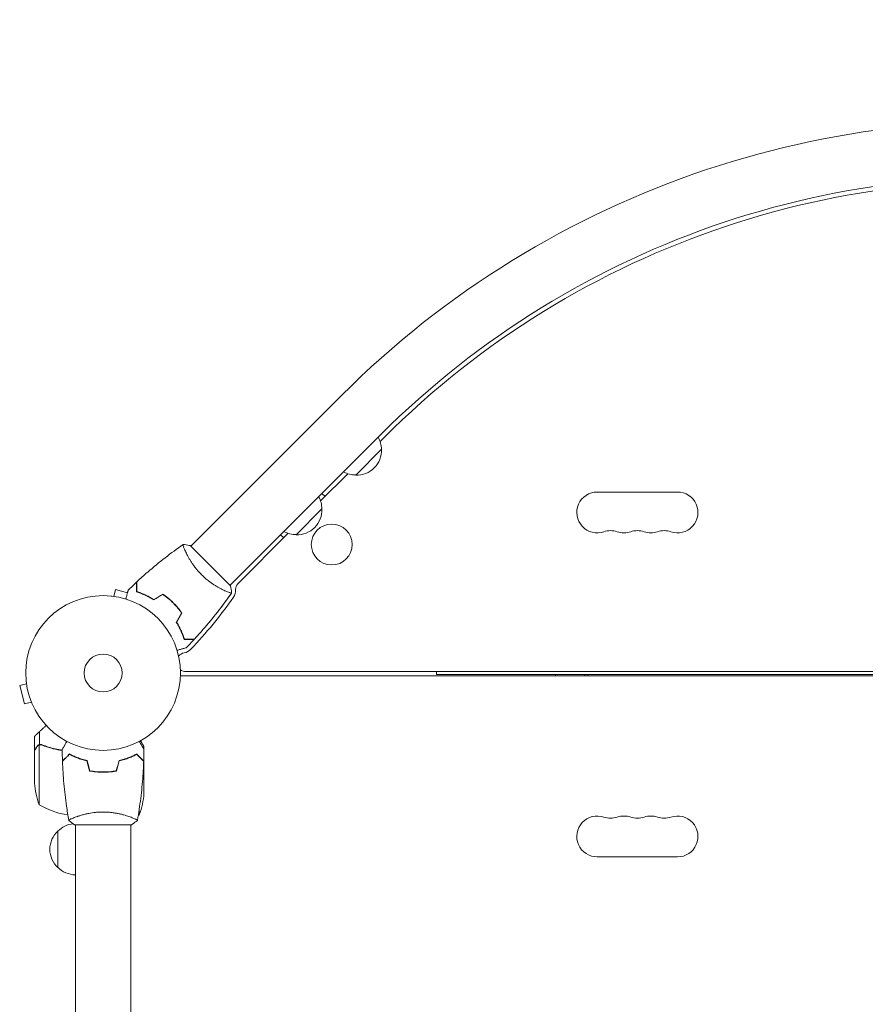
# Model space of a CAD drawing. Units: millimetres. Extents: x -5052 to 3627, y -3292 to 4689.
# Drawn here: x -3303 to -2724, y 855 to 1530 of the extents above; entities that cross this region are included whole.
import ezdxf

# ---------------------------------------------------------------- set-up
doc = ezdxf.new("R2010")
doc.units = ezdxf.units.MM
doc.header["$LTSCALE"] = 20
doc.linetypes.add('HIDDEN', pattern=[9.525, 6.35, -3.175])
doc.layers.add('2d', color=230, linetype='Continuous')
doc.layers.add('AS-Free_Space_Hatch', color=31, linetype='HIDDEN')

msp = doc.modelspace()

# ---------------------------------------------------------------- hatches: boundary and pattern name
at = {"layer": 'AS-Free_Space_Hatch'}
h = msp.add_hatch(dxfattribs=at)
h.set_pattern_fill('ANSI31', color=256, scale=100)
h.set_pattern_definition([(315, (-459, 3189), (224.506, 224.506), [])])
edge = h.paths.add_edge_path()
edge.add_arc((541, 3189.01), 1000, 90, 180, ccw=False)
edge.add_arc((541, 3189.01), 1000, 0, 90, ccw=False)
edge.add_line((1541, 3189.01), (1541, 1091))
edge.add_arc((541, 1091), 1000, -33.05884, 0, ccw=False)
edge.add_arc((541, 0), 1000, 0, 33.05884, ccw=False)
edge.add_line((1541, 0), (1541, -312.3))
edge.add_line((1541, -312.3), (2288.9, -1083.26))
edge.add_arc((1571.15, -1779.55), 1000, -45.86955, 44.13045, ccw=False)
edge.add_arc((1571.15, -1779.55), 1000, 224.13045, 314.13045, ccw=False)
edge.add_line((853.39, -2475.85), (105.49, -1704.89))
edge.add_arc((1541, -312.3), 2000, 180, 224.13045, ccw=False)
edge.add_line((-459, -312.3), (-459, 0))
edge.add_arc((541, 0), 1000, 146.94116, 180, ccw=False)
edge.add_arc((541, 1091), 1000, 180, 213.05884, ccw=False)
edge.add_line((-459, 1091), (-459, 3189.01))
edge = h.paths.add_edge_path()
edge.add_arc((-2705, -491), 500, 0, 360)

# ---------------------------------------------------------------- linework, layer by layer
at = {"layer": '2d', "lineweight": 0}
for p, q in [((-3082.66, 1272.21), (-3185.9, 1168.97)), ((-3055.79, 1245.34), (-3159.03, 1142.1)), ((-3053.67, 1243.22), (-3056.21, 1240.68)), ((-3055.27, 1235.26), (-3072.94, 1217.58)), ((-3078.36, 1218.53), (-3097.04, 1199.85)), ((-3093.97, 1202.92), (-3096.09, 1205.04)), ((-2852.5, 1206), (-2907.5, 1206)), ((-3096.09, 1194.43), (-3113.77, 1176.75)), ((-3119.19, 1177.7), (-3153.75, 1143.14)), ((-3124.38, 1176.75), (-3122.26, 1174.63)), ((-3158.67, 1141.75), (-3186.25, 1169.33)), ((-3240.17, 1134.69), (-3240.12, 1134.67)), ((-3240.17, 1134.69), (-3240.17, 1134.68)), ((-3238.66, 1134.49), (-3237.42, 1139.13)), ((-3229.28, 1136.95), (-3237.42, 1139.13)), ((-3162.69, 1138.44), (-3162.7, 1138.43)), ((-2216.96, 1080), (-3193.04, 1080)), ((-3189.23, 1083), (-2220.77, 1083)), ((-3017.5, 1081), (-3017.5, 1083)), ((-2392.5, 1081), (-3017.5, 1081)), ((-2936, 1081), (-2936, 1080)), ((-2916.05, 1081), (-2916.05, 1080)), ((-2914, 1081), (-2914, 1080)), ((-3298.49, 1074.66), (-3303.13, 1073.42)), ((-3303.13, 1073.42), (-3299.76, 1060.87)), ((-3298.67, 1076.12), (-3298.69, 1076.17)), ((-3298.69, 1076.17), (-3298.68, 1076.17)), ((-3295.13, 1062.11), (-3299.76, 1060.87)), ((-3294.54, 1060.71), (-3294.56, 1060.76)), ((-3294.54, 1060.71), (-3294.54, 1060.71)), ((-3289.65, 1032.88), (-3289.65, 1041.72)), ((-3293, 1028.7), (-3293, 1038.5)), ((-3289.75, 1032.64), (-3289.75, 991.75)), ((-3289.65, 1032.88), (-3287.91, 1032.88)), ((-3288.79, 1032.8), (-3288.79, 1032.8)), ((-3293, 1028.5), (-3293, 1006.59)), ((-3269, 1026.25), (-3269, 1026.47)), ((-3222.35, 1025.88), (-3222.63, 1025.88)), ((-3218, 1029.65), (-3218, 1031.5)), ((-3218, 1021.7), (-3218, 1028.19)), ((-3265.03, 1024.6), (-3265.03, 1024.38)), ((-3265, 1024.58), (-3265, 1024.37)), ((-3262.5, 1023.41), (-3262.5, 1023.62)), ((-3221.25, 1024.5), (-3221.25, 1024.79)), ((-3218, 1021.7), (-3218.12, 1021.7)), ((-3218, 999.59), (-3218, 1021.5)), ((-3248.5, 1014.22), (-3248.5, 1014.02)), ((-3246, 1013.96), (-3246, 1014.16)), ((-3245.79, 1014.16), (-3245.79, 1013.96)), ((-3242, 1014.12), (-3242, 1014.32)), ((-3241.8, 1014.34), (-3241.8, 1014.14)), ((-3221.25, 984.75), (-3221.25, 988.63)), ((-3265, 983.19), (-3265, 983.19)), ((-3227, 983.19), (-3227, 983.19)), ((-3277, 948.7), (-3277, 973.7)), ((-3265.5, 978), (-3226.5, 978)), ((-3265, 978), (-3265, 560)), ((-3227, 978), (-3227, 564)), ((-2907.5, 956), (-2852.5, 956))]:
    msp.add_line(p, q, dxfattribs=at)
for centre, radius in [((-3089.38, 1170.03), 14), ((-3246, 1082), 53), ((-3246, 1082), 13)]:
    msp.add_circle(centre, radius, dxfattribs=at)
for centre, radius, start, end in [((-2629.42, 818.97), 640.98, 81.95894, 134.99997), ((-2629.42, 818.97), 602.98, 81.95894, 134.99997), ((-2629.42, 818.97), 599.98, 81.95894, 135), ((-3072.37, 1235.39), 17, 359.1865, 28.98444), ((-3072.25, 1234.57), 17, 267.66793, 2.33207), ((-3073.08, 1234.68), 17, 241.01556, 270.8135), ((-3113.2, 1194.57), 17, 359.1865, 28.98444), ((-2907.5, 1192), 14, 90, 289.10989), ((-2852.5, 1192), 14, 250.89011, 90), ((-3113.08, 1193.74), 17, 267.66793, 2.33207), ((-3113.91, 1193.86), 17, 241.01556, 270.8135), ((-2898.33, 1165.54), 14, 70.89011, 109.10989), ((-2889.17, 1192), 14, 250.89011, 289.10989), ((-2880, 1165.54), 14, 70.89011, 109.10989), ((-2870.83, 1192), 14, 250.89011, 289.10989), ((-2861.67, 1165.54), 14, 70.89011, 109.10989), ((-3150.21, 1139.6), 5, 135, 184.6621), ((-3404.7, 1307.92), 303, 316.18484, 324.9593), ((-3163.17, 1138.55), 8, 324.9593, 4.6621), ((-3189.23, 1089.46), 6.46, 100.38143, 141.22882), ((-3191.83, 1103.69), 8, 280.38143, 316.18484), ((-3189.23, 1089.46), 6.46, 233.74584, 270), ((-3255.5, 1011.2), 15, 121.79247, 122.74842), ((-3243.1, 1009.75), 50, 183.62431, 201.1002), ((-3267.9, 1002.75), 50, 338.8998, 356.37569), ((-3263.73, 1034.45), 50, 238.65031, 262.61908), ((-3264.81, 961.7), 17, 95.43779, 135.8135), ((-3247.27, 1027.45), 50, 300.4483, 301.34969), ((-2907.5, 970), 14, 70.89011, 270), ((-2898.33, 996.46), 14, 250.89011, 289.10989), ((-2889.17, 970), 14, 70.89011, 109.10989), ((-2880, 996.46), 14, 250.89011, 289.10989), ((-2870.83, 970), 14, 70.89011, 109.10989), ((-2861.67, 996.46), 14, 250.89011, 289.10989), ((-2852.5, 970), 14, 270, 109.10989), ((-3265.48, 961.2), 17, 132.66793, 227.33207), ((-3264.81, 960.7), 17, 224.1865, 269.3587)]:
    msp.add_arc(centre, radius, start, end, dxfattribs=at)
for points, knots in [([(-3222.84, 1144.5), (-3220.42, 1146.75), (-3217.95, 1148.96), (-3211.53, 1154.53), (-3207.53, 1157.82), (-3199.45, 1164.1), (-3195.39, 1167.1), (-3191.25, 1170)], [0, 0, 0, 0, 10.001335, 10.001335, 25.652861, 25.652861, 40.904303, 40.904303, 40.904303, 40.904303]), ([(-3190.76, 1168.13), (-3190.84, 1168.35), (-3190.92, 1168.55), (-3191.07, 1169), (-3191.14, 1169.22), (-3191.24, 1169.59), (-3191.27, 1169.73), (-3191.28, 1169.88), (-3191.28, 1169.92), (-3191.27, 1169.98), (-3191.26, 1169.99), (-3191.22, 1170.02), (-3191.2, 1170.03), (-3191.2, 1170.03), (-3191.2, 1170.03), (-3191.2, 1170.03)], [0.19243018, 0.19243018, 0.19243018, 0.19243018, 0.19424639, 0.19424639, 0.19680291, 0.19680291, 0.19935943, 0.19935943, 0.20063769, 0.20063769, 0.20191595, 0.20191595, 0.20447247, 0.20447247, 0.20490292, 0.20490292, 0.20490292, 0.20490292]), ([(-3178.63, 1149.37), (-3179.25, 1149.98), (-3179.83, 1150.6), (-3180.97, 1151.86), (-3181.51, 1152.5), (-3182.3, 1153.46), (-3182.55, 1153.79), (-3183.06, 1154.44), (-3183.31, 1154.77), (-3184.03, 1155.74), (-3184.48, 1156.39), (-3185.34, 1157.66), (-3185.74, 1158.29), (-3186.5, 1159.52), (-3186.87, 1160.14), (-3187.88, 1161.91), (-3188.46, 1163.01), (-3189.21, 1164.54), (-3189.44, 1165.03), (-3189.86, 1165.94), (-3190.04, 1166.37), (-3190.55, 1167.55), (-3190.8, 1168.22), (-3191.07, 1169), (-3191.14, 1169.22), (-3191.24, 1169.59), (-3191.27, 1169.73), (-3191.28, 1169.88), (-3191.28, 1169.92), (-3191.27, 1169.98), (-3191.26, 1169.99), (-3191.22, 1170.02), (-3191.2, 1170.03), (-3191.2, 1170.03), (-3191.2, 1170.03), (-3191.2, 1170.03)], [0.16356818, 0.16356818, 0.16356818, 0.16356818, 0.1661247, 0.1661247, 0.16868122, 0.16868122, 0.16995948, 0.16995948, 0.17123774, 0.17123774, 0.17379425, 0.17379425, 0.17635077, 0.17635077, 0.17890729, 0.17890729, 0.18402032, 0.18402032, 0.18657684, 0.18657684, 0.18913336, 0.18913336, 0.19424639, 0.19424639, 0.19680291, 0.19680291, 0.19935943, 0.19935943, 0.20063769, 0.20063769, 0.20191595, 0.20191595, 0.20447247, 0.20447247, 0.20490292, 0.20490292, 0.20490292, 0.20490292]), ([(-3191.2, 1170.04), (-3189.83, 1169.92), (-3188.38, 1169.74), (-3186.71, 1169.42), (-3186.48, 1169.38), (-3186.25, 1169.33)], [0, 0, 0, 0, 4.405135, 4.405135, 5.108724, 5.108724, 5.108724, 5.108724]), ([(-3157.97, 1136.8), (-3157.97, 1136.8), (-3157.97, 1136.8), (-3157.97, 1136.8), (-3157.98, 1136.78), (-3158.01, 1136.74), (-3158.03, 1136.73), (-3158.09, 1136.72), (-3158.13, 1136.72), (-3158.39, 1136.75), (-3158.76, 1136.85), (-3159.54, 1137.12), (-3159.83, 1137.22), (-3160.5, 1137.48), (-3160.87, 1137.63), (-3162.06, 1138.14), (-3162.97, 1138.55), (-3164.25, 1139.18), (-3164.51, 1139.31), (-3165.04, 1139.58), (-3165.31, 1139.72), (-3166.14, 1140.16), (-3166.71, 1140.47), (-3167.88, 1141.14), (-3168.48, 1141.5), (-3169.4, 1142.07), (-3169.71, 1142.26), (-3170.34, 1142.67), (-3170.66, 1142.88), (-3172.26, 1143.95), (-3173.54, 1144.9), (-3175.48, 1146.47), (-3176.13, 1147.02), (-3177.4, 1148.17), (-3178.02, 1148.76), (-3178.63, 1149.37)], [0.12220864, 0.12220864, 0.12220864, 0.12220864, 0.12268837, 0.12268837, 0.12524335, 0.12524335, 0.12652085, 0.12652085, 0.12779834, 0.12779834, 0.13290832, 0.13290832, 0.13546331, 0.13546331, 0.1380183, 0.1380183, 0.14312827, 0.14312827, 0.14440577, 0.14440577, 0.14568326, 0.14568326, 0.14823825, 0.14823825, 0.15079324, 0.15079324, 0.15207073, 0.15207073, 0.15334823, 0.15334823, 0.15845821, 0.15845821, 0.16101319, 0.16101319, 0.16356818, 0.16356818, 0.16356818, 0.16356818]), ([(-3223.04, 1137.54), (-3223.04, 1138.32), (-3223.04, 1139.04), (-3223.04, 1140.38), (-3223.04, 1140.99), (-3223.04, 1141.81), (-3223.04, 1142.06), (-3223.04, 1142.54), (-3223.04, 1142.76), (-3223.04, 1143.36), (-3223.04, 1143.67), (-3223.04, 1143.99), (-3223.04, 1144.08), (-3223.04, 1144.17), (-3223.04, 1144.19), (-3223.04, 1144.23), (-3223.04, 1144.24), (-3223.04, 1144.26), (-3223.04, 1144.28), (-3223.04, 1144.3), (-3223.04, 1144.31), (-3223.04, 1144.31), (-3223.04, 1144.32), (-3223.04, 1144.32)], [0, 0, 0, 0, 0.0035063, 0.0035063, 0.0070126, 0.0070126, 0.00876575, 0.00876575, 0.0105189, 0.0105189, 0.0140252, 0.0140252, 0.01577835, 0.01577835, 0.01665493, 0.01665493, 0.0175315, 0.0175315, 0.02103781, 0.02103781, 0.02454411, 0.02454411, 0.0274484, 0.0274484, 0.0274484, 0.0274484]), ([(-3222.84, 1137.69), (-3222.84, 1138.47), (-3222.84, 1139.19), (-3222.84, 1140.53), (-3222.84, 1141.14), (-3222.84, 1141.97), (-3222.84, 1142.22), (-3222.84, 1142.7), (-3222.84, 1142.93), (-3222.84, 1143.53), (-3222.84, 1143.84), (-3222.84, 1144.17), (-3222.84, 1144.26), (-3222.84, 1144.38), (-3222.84, 1144.41), (-3222.84, 1144.45), (-3222.84, 1144.47), (-3222.84, 1144.49), (-3222.84, 1144.49), (-3222.84, 1144.5), (-3222.84, 1144.5), (-3222.84, 1144.5)], [0, 0, 0, 0, 0.00350666, 0.00350666, 0.00701332, 0.00701332, 0.00876665, 0.00876665, 0.01051997, 0.01051997, 0.01402663, 0.01402663, 0.01577996, 0.01577996, 0.01753329, 0.01753329, 0.02103995, 0.02103995, 0.02454661, 0.02454661, 0.02744921, 0.02744921, 0.02744921, 0.02744921]), ([(-3230.43, 1132.66), (-3230.38, 1132.85), (-3230.33, 1133.04), (-3230.06, 1134.05), (-3229.85, 1134.81), (-3229.57, 1135.85), (-3229.49, 1136.18), (-3229.32, 1136.79), (-3229.25, 1137.07), (-3229.11, 1137.58), (-3229.05, 1137.81), (-3228.95, 1138.2), (-3228.9, 1138.36), (-3228.83, 1138.62), (-3228.81, 1138.7), (-3228.79, 1138.78), (-3228.79, 1138.79), (-3228.78, 1138.8), (-3228.78, 1138.8), (-3228.78, 1138.82), (-3228.78, 1138.83), (-3228.77, 1138.85), (-3228.77, 1138.85), (-3228.77, 1138.85)], [0.00292306, 0.00292306, 0.00292306, 0.00292306, 0.00379004, 0.00379004, 0.00758008, 0.00758008, 0.0094751, 0.0094751, 0.01137012, 0.01137012, 0.01326514, 0.01326514, 0.01516016, 0.01516016, 0.01705518, 0.01705518, 0.01800269, 0.01800269, 0.0189502, 0.0189502, 0.02274024, 0.02274024, 0.02935902, 0.02935902, 0.02935902, 0.02935902]), ([(-3211.3, 1132.15), (-3212.38, 1132.83), (-3213.43, 1133.44), (-3215.5, 1134.54), (-3216.52, 1135.03), (-3218.01, 1135.69), (-3218.5, 1135.9), (-3219.46, 1136.29), (-3219.94, 1136.47), (-3221.34, 1136.99), (-3222.22, 1137.29), (-3223.04, 1137.54)], [0, 0, 0, 0, 0.00404294, 0.00404294, 0.00808588, 0.00808588, 0.01010735, 0.01010735, 0.01212882, 0.01212882, 0.01617176, 0.01617176, 0.01617176, 0.01617176]), ([(-3211.3, 1132.15), (-3212.38, 1132.83), (-3213.43, 1133.44), (-3215.5, 1134.54), (-3216.52, 1135.03), (-3218.01, 1135.69), (-3218.5, 1135.9), (-3219.46, 1136.29), (-3219.94, 1136.47), (-3221.34, 1136.99), (-3222.22, 1137.29), (-3223.04, 1137.54)], [0, 0, 0, 0, 0.00404294, 0.00404294, 0.00808588, 0.00808588, 0.01010735, 0.01010735, 0.01212882, 0.01212882, 0.01617176, 0.01617176, 0.01617176, 0.01617176]), ([(-3211.3, 1132.39), (-3212.35, 1133.05), (-3213.39, 1133.64), (-3215.43, 1134.72), (-3216.43, 1135.2), (-3218.38, 1136.07), (-3219.33, 1136.46), (-3221.16, 1137.14), (-3222.03, 1137.44), (-3222.84, 1137.69)], [0, 0, 0, 0, 0.00398181, 0.00398181, 0.00796362, 0.00796362, 0.01194542, 0.01194542, 0.01592723, 0.01592723, 0.01592723, 0.01592723]), ([(-3198.03, 1129.97), (-3199.13, 1131.07), (-3200.26, 1132.1), (-3202.01, 1133.55), (-3202.61, 1134.02), (-3203.81, 1134.93), (-3204.42, 1135.36), (-3205.03, 1135.78)], [0.009233803, 0.009233803, 0.009233803, 0.009233803, 0.013850802, 0.013850802, 0.016159301, 0.016159301, 0.0184678, 0.0184678, 0.0184678, 0.0184678]), ([(-3198.03, 1129.97), (-3199.13, 1131.07), (-3200.26, 1132.1), (-3202.01, 1133.55), (-3202.61, 1134.02), (-3203.81, 1134.93), (-3204.42, 1135.36), (-3205.03, 1135.78)], [0.009233803, 0.009233803, 0.009233803, 0.009233803, 0.013850802, 0.013850802, 0.016159301, 0.016159301, 0.0184678, 0.0184678, 0.0184678, 0.0184678]), ([(-3197.89, 1130.11), (-3199, 1131.23), (-3200.16, 1132.27), (-3201.95, 1133.75), (-3202.55, 1134.23), (-3203.78, 1135.15), (-3204.4, 1135.59), (-3205.02, 1136.01)], [0.009405818, 0.009405818, 0.009405818, 0.009405818, 0.01410835, 0.01410835, 0.016459616, 0.016459616, 0.018810883, 0.018810883, 0.018810883, 0.018810883]), ([(-3158, 1136.75), (-3159.26, 1134.96), (-3160.53, 1133.17), (-3164.89, 1127.23), (-3168.06, 1123.13), (-3174.62, 1115.1), (-3178.01, 1111.18), (-3182.16, 1106.61), (-3182.82, 1105.88), (-3183.5, 1105.16)], [0.059168, 0.059168, 0.059168, 0.059168, 6.673933, 6.673933, 22.326207, 22.326207, 37.975755, 37.975755, 40.963239, 40.963239, 40.963239, 40.963239]), ([(-3158, 1136.75), (-3159.8, 1134.17), (-3161.65, 1131.63), (-3164.8, 1127.42), (-3166.08, 1125.73), (-3167.38, 1124.07)], [0.059168, 0.059168, 0.059168, 0.059168, 9.552663, 9.552663, 15.942935, 15.942935, 15.942935, 15.942935]), ([(-3192.22, 1122.97), (-3193.05, 1124.19), (-3193.95, 1125.38), (-3195.4, 1127.14), (-3195.9, 1127.71), (-3196.94, 1128.85), (-3197.48, 1129.42), (-3198.03, 1129.97)], [0, 0, 0, 0, 0.004616902, 0.004616902, 0.006925353, 0.006925353, 0.009233803, 0.009233803, 0.009233803, 0.009233803]), ([(-3192.22, 1122.97), (-3193.05, 1124.19), (-3193.95, 1125.38), (-3195.4, 1127.14), (-3195.9, 1127.71), (-3196.94, 1128.85), (-3197.48, 1129.42), (-3198.03, 1129.97)], [0, 0, 0, 0, 0.004616902, 0.004616902, 0.006925353, 0.006925353, 0.009233803, 0.009233803, 0.009233803, 0.009233803]), ([(-3191.99, 1122.98), (-3192.83, 1124.22), (-3193.74, 1125.44), (-3195.21, 1127.22), (-3195.72, 1127.81), (-3196.78, 1128.98), (-3197.33, 1129.55), (-3197.89, 1130.11)], [0, 0, 0, 0, 0.004702909, 0.004702909, 0.007054363, 0.007054363, 0.009405818, 0.009405818, 0.009405818, 0.009405818]), ([(-3195.85, 1116.7), (-3195.17, 1115.62), (-3194.56, 1114.57), (-3193.46, 1112.5), (-3192.97, 1111.48), (-3192.31, 1109.99), (-3192.1, 1109.5), (-3191.71, 1108.54), (-3191.53, 1108.06), (-3191.01, 1106.66), (-3190.71, 1105.78), (-3190.46, 1104.96)], [0, 0, 0, 0, 0.00404294, 0.00404294, 0.00808588, 0.00808588, 0.01010735, 0.01010735, 0.01212882, 0.01212882, 0.01617176, 0.01617176, 0.01617176, 0.01617176]), ([(-3195.85, 1116.7), (-3195.17, 1115.62), (-3194.56, 1114.57), (-3193.46, 1112.5), (-3192.97, 1111.48), (-3192.31, 1109.99), (-3192.1, 1109.5), (-3191.71, 1108.54), (-3191.53, 1108.06), (-3191.01, 1106.66), (-3190.71, 1105.78), (-3190.46, 1104.96)], [0, 0, 0, 0, 0.00404294, 0.00404294, 0.00808588, 0.00808588, 0.01010735, 0.01010735, 0.01212882, 0.01212882, 0.01617176, 0.01617176, 0.01617176, 0.01617176]), ([(-3195.61, 1116.7), (-3194.95, 1115.65), (-3194.36, 1114.61), (-3193.28, 1112.57), (-3192.8, 1111.57), (-3191.93, 1109.62), (-3191.54, 1108.67), (-3190.86, 1106.84), (-3190.56, 1105.97), (-3190.31, 1105.16)], [0, 0, 0, 0, 0.00398181, 0.00398181, 0.00796362, 0.00796362, 0.01194542, 0.01194542, 0.01592723, 0.01592723, 0.01592723, 0.01592723]), ([(-3172.25, 1118.01), (-3172.55, 1117.64), (-3172.86, 1117.28), (-3174.49, 1115.32), (-3175.84, 1113.74), (-3177.2, 1112.17)], [23.765763, 23.765763, 23.765763, 23.765763, 25.204499, 25.204499, 31.470868, 31.470868, 31.470868, 31.470868]), ([(-3190.46, 1104.96), (-3189.68, 1104.96), (-3188.96, 1104.96), (-3187.62, 1104.96), (-3187.01, 1104.96), (-3186.19, 1104.96), (-3185.94, 1104.96), (-3185.46, 1104.96), (-3185.24, 1104.96), (-3184.64, 1104.96), (-3184.33, 1104.96), (-3184.01, 1104.96), (-3183.92, 1104.96), (-3183.83, 1104.96), (-3183.81, 1104.96), (-3183.77, 1104.96), (-3183.76, 1104.96), (-3183.74, 1104.96), (-3183.72, 1104.96), (-3183.7, 1104.96), (-3183.69, 1104.96), (-3183.69, 1104.96), (-3183.68, 1104.96), (-3183.68, 1104.96)], [0, 0, 0, 0, 0.0035063, 0.0035063, 0.0070126, 0.0070126, 0.00876575, 0.00876575, 0.0105189, 0.0105189, 0.0140252, 0.0140252, 0.01577835, 0.01577835, 0.01665493, 0.01665493, 0.0175315, 0.0175315, 0.02103781, 0.02103781, 0.02454411, 0.02454411, 0.0274484, 0.0274484, 0.0274484, 0.0274484]), ([(-3190.31, 1105.16), (-3189.53, 1105.16), (-3188.81, 1105.16), (-3187.47, 1105.16), (-3186.86, 1105.16), (-3186.03, 1105.16), (-3185.78, 1105.16), (-3185.3, 1105.16), (-3185.07, 1105.16), (-3184.47, 1105.16), (-3184.16, 1105.16), (-3183.83, 1105.16), (-3183.74, 1105.16), (-3183.62, 1105.16), (-3183.59, 1105.16), (-3183.55, 1105.16), (-3183.53, 1105.16), (-3183.51, 1105.16), (-3183.51, 1105.16), (-3183.5, 1105.16), (-3183.5, 1105.16), (-3183.5, 1105.16)], [0, 0, 0, 0, 0.00350666, 0.00350666, 0.00701332, 0.00701332, 0.00876665, 0.00876665, 0.01051997, 0.01051997, 0.01402663, 0.01402663, 0.01577996, 0.01577996, 0.01753329, 0.01753329, 0.02103995, 0.02103995, 0.02454661, 0.02454661, 0.02744921, 0.02744921, 0.02744921, 0.02744921]), ([(-3189.15, 1099.23), (-3189.15, 1099.23), (-3189.15, 1099.23), (-3189.17, 1099.22), (-3189.18, 1099.22), (-3189.2, 1099.22), (-3189.2, 1099.22), (-3189.22, 1099.21), (-3189.24, 1099.21), (-3189.32, 1099.18), (-3189.41, 1099.16), (-3189.8, 1099.05), (-3190.2, 1098.95), (-3190.97, 1098.74), (-3191.25, 1098.67), (-3191.86, 1098.5), (-3192.18, 1098.42), (-3193.21, 1098.14), (-3193.97, 1097.94), (-3194.96, 1097.67), (-3195.15, 1097.62), (-3195.34, 1097.57)], [0.03093242, 0.03093242, 0.03093242, 0.03093242, 0.03756195, 0.03756195, 0.04131815, 0.04131815, 0.04225719, 0.04225719, 0.04319624, 0.04319624, 0.04507434, 0.04507434, 0.04883054, 0.04883054, 0.05070863, 0.05070863, 0.05258673, 0.05258673, 0.05634293, 0.05634293, 0.05718798, 0.05718798, 0.05718798, 0.05718798]), ([(-3189.15, 1099.23), (-3189.15, 1099.23), (-3189.15, 1099.23), (-3189.17, 1099.22), (-3189.18, 1099.22), (-3189.2, 1099.22), (-3189.2, 1099.22), (-3189.21, 1099.21)], [0.032466378, 0.032466378, 0.032466378, 0.032466378, 0.03756195, 0.03756195, 0.041318145, 0.041318145, 0.042083011, 0.042083011, 0.042083011, 0.042083011]), ([(-3289.65, 1032.88), (-3289.99, 1032.78), (-3290.31, 1032.62), (-3290.75, 1032.28), (-3290.89, 1032.16), (-3291.14, 1031.87), (-3291.27, 1031.71), (-3291.38, 1031.51)], [0, 0, 0, 0, 0.5, 0.5, 0.75, 0.75, 1, 1, 1, 1]), ([(-3290.13, 1032.48), (-3290.37, 1032.36), (-3290.6, 1032.21), (-3290.91, 1031.92), (-3291.01, 1031.81), (-3291.21, 1031.58), (-3291.3, 1031.45), (-3291.38, 1031.3)], [0, 0, 0, 0, 0.00218234, 0.00218234, 0.003273511, 0.003273511, 0.004364681, 0.004364681, 0.004364681, 0.004364681]), ([(-3290.53, 1032.45), (-3290.41, 1032.53), (-3290.28, 1032.61), (-3289.99, 1032.76), (-3289.82, 1032.83), (-3289.65, 1032.88)], [0.5438819, 0.5438819, 0.5438819, 0.5438819, 0.75, 0.75, 1, 1, 1, 1]), ([(-3287.66, 1032.8), (-3287.98, 1032.93), (-3288.31, 1033), (-3288.82, 1033.02), (-3288.99, 1033.01), (-3289.32, 1032.97), (-3289.49, 1032.93), (-3289.65, 1032.88)], [0, 0, 0, 0, 0.001155292, 0.001155292, 0.001732938, 0.001732938, 0.002310584, 0.002310584, 0.002310584, 0.002310584]), ([(-3288.79, 1032.8), (-3288.78, 1032.8), (-3288.78, 1032.8), (-3288.78, 1032.8), (-3288.78, 1032.8), (-3288.78, 1032.8), (-3288.77, 1032.8)], [-0.00001045581, -0.00001045581, -0.00001045581, -0.00001045581, 0, 0, 0, 0.00000303277, 0.00000303277, 0.00000303277, 0.00000303277]), ([(-3287.67, 1032.58), (-3285.25, 1031.61), (-3282.73, 1030.78), (-3278.14, 1029.6), (-3276.11, 1029.19), (-3274.01, 1028.87)], [0, 0, 0, 0, 0.00859307, 0.00859307, 0.01501781, 0.01501781, 0.01501781, 0.01501781]), ([(-3287.66, 1032.8), (-3284.86, 1031.67), (-3281.91, 1030.72), (-3278.01, 1029.81), (-3277.22, 1029.64), (-3275.63, 1029.33), (-3274.82, 1029.2), (-3274.01, 1029.07)], [0, 0, 0, 0, 0.01003251, 0.01003251, 0.01254064, 0.01254064, 0.01502069, 0.01502069, 0.01502069, 0.01502069]), ([(-3287.42, 1032.48), (-3287.23, 1032.41), (-3287.03, 1032.33), (-3286.57, 1032.15), (-3286.31, 1032.06), (-3285.77, 1031.86), (-3285.47, 1031.75), (-3284.85, 1031.53), (-3284.52, 1031.42), (-3284.17, 1031.3)], [0, 0, 0, 0, 0.001334567, 0.001334567, 0.002669134, 0.002669134, 0.004003701, 0.004003701, 0.005338267, 0.005338267, 0.005338267, 0.005338267]), ([(-3274.02, 1029.61), (-3274.02, 1029.61), (-3274.01, 1029.62), (-3274.01, 1029.64), (-3274, 1029.64), (-3273.99, 1029.66), (-3273.99, 1029.67), (-3273.98, 1029.68), (-3273.97, 1029.69), (-3273.93, 1029.77), (-3273.88, 1029.85), (-3273.68, 1030.2), (-3273.47, 1030.56), (-3273.08, 1031.25), (-3272.93, 1031.5), (-3272.61, 1032.05), (-3272.45, 1032.34), (-3271.91, 1033.26), (-3271.52, 1033.94), (-3271.01, 1034.83), (-3270.91, 1035), (-3270.81, 1035.17)], [0.03093242, 0.03093242, 0.03093242, 0.03093242, 0.03756195, 0.03756195, 0.04131815, 0.04131815, 0.04225719, 0.04225719, 0.04319624, 0.04319624, 0.04507434, 0.04507434, 0.04883054, 0.04883054, 0.05070863, 0.05070863, 0.05258673, 0.05258673, 0.05634293, 0.05634293, 0.05718798, 0.05718798, 0.05718798, 0.05718798]), ([(-3221.19, 1035.17), (-3221.09, 1034.99), (-3220.99, 1034.82), (-3220.47, 1033.92), (-3220.07, 1033.24), (-3219.54, 1032.31), (-3219.37, 1032.01), (-3219.05, 1031.46), (-3218.9, 1031.21), (-3218.64, 1030.76), (-3218.52, 1030.55), (-3218.32, 1030.2), (-3218.24, 1030.06), (-3218.11, 1029.83), (-3218.06, 1029.75), (-3218.02, 1029.68), (-3218.02, 1029.67), (-3218.01, 1029.67), (-3218.01, 1029.66), (-3218, 1029.64), (-3217.99, 1029.64), (-3217.99, 1029.62), (-3217.98, 1029.61), (-3217.98, 1029.61)], [0.00292306, 0.00292306, 0.00292306, 0.00292306, 0.00379004, 0.00379004, 0.00758008, 0.00758008, 0.0094751, 0.0094751, 0.01137012, 0.01137012, 0.01326514, 0.01326514, 0.01516016, 0.01516016, 0.01705518, 0.01705518, 0.01800269, 0.01800269, 0.0189502, 0.0189502, 0.02274024, 0.02274024, 0.02935902, 0.02935902, 0.02935902, 0.02935902]), ([(-3218, 1031.5), (-3218, 1031.5), (-3218.07, 1031.62), (-3218.28, 1031.99), (-3218.37, 1032.14), (-3218.53, 1032.42), (-3218.61, 1032.57), (-3218.73, 1032.76), (-3218.78, 1032.85), (-3218.81, 1032.91), (-3218.83, 1032.94), (-3219.22, 1033.62), (-3219.73, 1034.5), (-3220.37, 1035.61)], [0.5, 0.5, 0.5, 0.5, 0.625, 0.625, 0.6875, 0.6875, 0.71875, 0.734375, 0.7421875, 0.7421875, 0.75, 0.75, 0.9202302, 0.9202302, 0.9202302, 0.9202302]), ([(-3291.38, 1031.3), (-3291.8, 1030.58), (-3292.15, 1029.98), (-3292.69, 1029.04), (-3292.89, 1028.69), (-3293, 1028.5)], [0, 0, 0, 0, 0.00517024, 0.00517024, 0.01034048, 0.01034048, 0.01034048, 0.01034048]), ([(-3269.04, 1026.49), (-3269.59, 1025.94), (-3270.1, 1025.43), (-3271.05, 1024.49), (-3271.48, 1024.06), (-3272.06, 1023.48), (-3272.24, 1023.3), (-3272.58, 1022.96), (-3272.73, 1022.8), (-3273.15, 1022.38), (-3273.37, 1022.16), (-3273.6, 1021.93), (-3273.66, 1021.87), (-3273.73, 1021.81), (-3273.74, 1021.79), (-3273.77, 1021.77), (-3273.77, 1021.76), (-3273.8, 1021.74), (-3273.81, 1021.73), (-3273.82, 1021.71), (-3273.83, 1021.71), (-3273.83, 1021.7), (-3273.83, 1021.7), (-3273.83, 1021.7)], [0, 0, 0, 0, 0.0035063, 0.0035063, 0.0070126, 0.0070126, 0.00876575, 0.00876575, 0.0105189, 0.0105189, 0.0140252, 0.0140252, 0.01577835, 0.01577835, 0.01665493, 0.01665493, 0.0175315, 0.0175315, 0.02103781, 0.02103781, 0.02454411, 0.02454411, 0.0274484, 0.0274484, 0.0274484, 0.0274484]), ([(-3269, 1026.25), (-3269.55, 1025.7), (-3270.07, 1025.18), (-3271.01, 1024.24), (-3271.45, 1023.8), (-3272.03, 1023.22), (-3272.21, 1023.04), (-3272.55, 1022.7), (-3272.71, 1022.54), (-3273.13, 1022.12), (-3273.35, 1021.9), (-3273.59, 1021.67), (-3273.65, 1021.6), (-3273.73, 1021.52), (-3273.76, 1021.49), (-3273.78, 1021.47), (-3273.8, 1021.46), (-3273.81, 1021.44), (-3273.82, 1021.44), (-3273.82, 1021.43), (-3273.82, 1021.43), (-3273.82, 1021.43)], [0, 0, 0, 0, 0.00350666, 0.00350666, 0.00701332, 0.00701332, 0.00876665, 0.00876665, 0.01051997, 0.01051997, 0.01402663, 0.01402663, 0.01577996, 0.01577996, 0.01753329, 0.01753329, 0.02103995, 0.02103995, 0.02454661, 0.02454661, 0.02744921, 0.02744921, 0.02744921, 0.02744921]), ([(-3256.93, 1022), (-3258.17, 1022.28), (-3259.34, 1022.6), (-3261.59, 1023.29), (-3262.65, 1023.66), (-3264.17, 1024.24), (-3264.66, 1024.44), (-3265.62, 1024.85), (-3266.09, 1025.05), (-3267.44, 1025.67), (-3268.28, 1026.09), (-3269.04, 1026.49)], [0, 0, 0, 0, 0.00404294, 0.00404294, 0.00808588, 0.00808588, 0.01010735, 0.01010735, 0.01212882, 0.01212882, 0.01617176, 0.01617176, 0.01617176, 0.01617176]), ([(-3257.09, 1021.83), (-3258.31, 1022.11), (-3259.46, 1022.43), (-3261.66, 1023.1), (-3262.71, 1023.47), (-3264.7, 1024.23), (-3265.65, 1024.63), (-3267.43, 1025.45), (-3268.25, 1025.85), (-3269, 1026.25)], [0, 0, 0, 0, 0.00398181, 0.00398181, 0.00796362, 0.00796362, 0.01194542, 0.01194542, 0.01592723, 0.01592723, 0.01592723, 0.01592723]), ([(-3235.07, 1022), (-3233.83, 1022.28), (-3232.66, 1022.6), (-3230.41, 1023.29), (-3229.35, 1023.66), (-3227.83, 1024.24), (-3227.34, 1024.44), (-3226.38, 1024.85), (-3225.91, 1025.05), (-3224.56, 1025.67), (-3223.72, 1026.09), (-3222.96, 1026.49)], [0, 0, 0, 0, 0.00404294, 0.00404294, 0.00808588, 0.00808588, 0.01010735, 0.01010735, 0.01212882, 0.01212882, 0.01617176, 0.01617176, 0.01617176, 0.01617176]), ([(-3234.91, 1021.83), (-3233.69, 1022.11), (-3232.54, 1022.43), (-3230.34, 1023.1), (-3229.29, 1023.47), (-3227.3, 1024.23), (-3226.35, 1024.63), (-3224.57, 1025.45), (-3223.75, 1025.85), (-3223, 1026.25)], [0, 0, 0, 0, 0.00398181, 0.00398181, 0.00796362, 0.00796362, 0.01194542, 0.01194542, 0.01592723, 0.01592723, 0.01592723, 0.01592723]), ([(-3223, 1026.25), (-3222.45, 1025.7), (-3221.93, 1025.18), (-3220.99, 1024.24), (-3220.55, 1023.8), (-3219.97, 1023.22), (-3219.79, 1023.04), (-3219.45, 1022.7), (-3219.29, 1022.54), (-3218.87, 1022.12), (-3218.65, 1021.9), (-3218.41, 1021.67), (-3218.35, 1021.6), (-3218.27, 1021.52), (-3218.24, 1021.49), (-3218.22, 1021.47), (-3218.2, 1021.46), (-3218.19, 1021.44), (-3218.18, 1021.44), (-3218.18, 1021.43), (-3218.18, 1021.43), (-3218.18, 1021.43)], [0, 0, 0, 0, 0.00350666, 0.00350666, 0.00701332, 0.00701332, 0.00876665, 0.00876665, 0.01051997, 0.01051997, 0.01402663, 0.01402663, 0.01577996, 0.01577996, 0.01753329, 0.01753329, 0.02103995, 0.02103995, 0.02454661, 0.02454661, 0.02744921, 0.02744921, 0.02744921, 0.02744921]), ([(-3222.96, 1026.49), (-3222.41, 1025.94), (-3221.9, 1025.43), (-3220.95, 1024.49), (-3220.52, 1024.06), (-3219.94, 1023.48), (-3219.76, 1023.3), (-3219.42, 1022.96), (-3219.27, 1022.8), (-3218.85, 1022.38), (-3218.63, 1022.16), (-3218.4, 1021.93), (-3218.34, 1021.87), (-3218.27, 1021.81), (-3218.26, 1021.79), (-3218.23, 1021.77), (-3218.23, 1021.76), (-3218.2, 1021.74), (-3218.19, 1021.73), (-3218.18, 1021.71), (-3218.17, 1021.71), (-3218.17, 1021.7), (-3218.17, 1021.7), (-3218.17, 1021.7)], [0, 0, 0, 0, 0.0035063, 0.0035063, 0.0070126, 0.0070126, 0.00876575, 0.00876575, 0.0105189, 0.0105189, 0.0140252, 0.0140252, 0.01577835, 0.01577835, 0.01665493, 0.01665493, 0.0175315, 0.0175315, 0.02103781, 0.02103781, 0.02454411, 0.02454411, 0.0274484, 0.0274484, 0.0274484, 0.0274484]), ([(-3269.51, 981.06), (-3270.08, 984.3), (-3270.6, 987.55), (-3271.8, 995.94), (-3272.4, 1001.09), (-3273.31, 1011.3), (-3273.63, 1016.37), (-3273.82, 1021.43)], [0.059168, 0.059168, 0.059168, 0.059168, 10.001334, 10.001334, 25.653069, 25.653069, 40.963039, 40.963039, 40.963039, 40.963039]), ([(-3231.51, 1022.95), (-3231.31, 1023), (-3231.1, 1023.05), (-3230.09, 1023.31), (-3229.28, 1023.54), (-3228.49, 1023.78)], [0.007927615, 0.007927615, 0.007927615, 0.007927615, 0.00859307, 0.00859307, 0.011246937, 0.011246937, 0.011246937, 0.011246937]), ([(-3218.18, 1021.43), (-3218.3, 1018.12), (-3218.48, 1014.81), (-3219.09, 1006.34), (-3219.59, 1001.18), (-3220.86, 991.03), (-3221.61, 986.03), (-3222.49, 981.06)], [0, 0, 0, 0, 10.001335, 10.001335, 25.652861, 25.652861, 40.904303, 40.904303, 40.904303, 40.904303]), ([(-3255.21, 1014.83), (-3253.74, 1014.55), (-3252.24, 1014.33), (-3249.93, 1014.11), (-3249.16, 1014.06), (-3247.59, 1013.98), (-3246.79, 1013.96), (-3246, 1013.96)], [0, 0, 0, 0, 0.004702909, 0.004702909, 0.007054363, 0.007054363, 0.009405818, 0.009405818, 0.009405818, 0.009405818]), ([(-3255.05, 1015), (-3253.6, 1014.73), (-3252.13, 1014.52), (-3249.86, 1014.31), (-3249.1, 1014.25), (-3247.56, 1014.18), (-3246.77, 1014.16), (-3246, 1014.16)], [0, 0, 0, 0, 0.004616902, 0.004616902, 0.006925353, 0.006925353, 0.009233803, 0.009233803, 0.009233803, 0.009233803]), ([(-3246, 1014.16), (-3244.45, 1014.16), (-3242.92, 1014.23), (-3240.65, 1014.45), (-3239.9, 1014.53), (-3238.41, 1014.74), (-3237.67, 1014.86), (-3236.95, 1015)], [0.009233803, 0.009233803, 0.009233803, 0.009233803, 0.013850802, 0.013850802, 0.016159301, 0.016159301, 0.0184678, 0.0184678, 0.0184678, 0.0184678]), ([(-3246, 1013.96), (-3244.42, 1013.96), (-3242.87, 1014.04), (-3240.56, 1014.26), (-3239.79, 1014.35), (-3238.27, 1014.56), (-3237.52, 1014.69), (-3236.79, 1014.83)], [0.009405818, 0.009405818, 0.009405818, 0.009405818, 0.01410835, 0.01410835, 0.016459616, 0.016459616, 0.018810883, 0.018810883, 0.018810883, 0.018810883]), ([(-3269.5, 981), (-3269.5, 981), (-3269.5, 981), (-3269.5, 981), (-3269.5, 981.02), (-3269.51, 981.07), (-3269.51, 981.09), (-3269.47, 981.14), (-3269.44, 981.17), (-3269.24, 981.34), (-3268.91, 981.53), (-3268.17, 981.89), (-3267.88, 982.02), (-3267.22, 982.31), (-3266.86, 982.47), (-3265.66, 982.95), (-3264.72, 983.3), (-3263.37, 983.76), (-3263.1, 983.85), (-3262.53, 984.04), (-3262.24, 984.13), (-3261.34, 984.4), (-3260.72, 984.58), (-3259.42, 984.94), (-3258.75, 985.11), (-3257.69, 985.36), (-3257.33, 985.44), (-3256.6, 985.6), (-3256.22, 985.68), (-3254.34, 986.05), (-3252.76, 986.29), (-3250.28, 986.55), (-3249.43, 986.62), (-3247.72, 986.71), (-3246.86, 986.73), (-3246, 986.73)], [0.12220864, 0.12220864, 0.12220864, 0.12220864, 0.12268837, 0.12268837, 0.12524335, 0.12524335, 0.12652085, 0.12652085, 0.12779834, 0.12779834, 0.13290832, 0.13290832, 0.13546331, 0.13546331, 0.1380183, 0.1380183, 0.14312827, 0.14312827, 0.14440577, 0.14440577, 0.14568326, 0.14568326, 0.14823825, 0.14823825, 0.15079324, 0.15079324, 0.15207073, 0.15207073, 0.15334823, 0.15334823, 0.15845821, 0.15845821, 0.16101319, 0.16101319, 0.16356818, 0.16356818, 0.16356818, 0.16356818]), ([(-3246, 986.73), (-3245.14, 986.73), (-3244.28, 986.71), (-3242.59, 986.62), (-3241.75, 986.55), (-3240.51, 986.42), (-3240.1, 986.38), (-3239.29, 986.27), (-3238.88, 986.21), (-3237.68, 986.03), (-3236.9, 985.9), (-3235.4, 985.6), (-3234.67, 985.45), (-3233.25, 985.11), (-3232.56, 984.94), (-3230.6, 984.4), (-3229.41, 984.03), (-3227.8, 983.48), (-3227.29, 983.3), (-3226.34, 982.94), (-3225.91, 982.78), (-3224.72, 982.29), (-3224.07, 982), (-3223.32, 981.64), (-3223.12, 981.53), (-3222.79, 981.34), (-3222.67, 981.26), (-3222.56, 981.17), (-3222.53, 981.14), (-3222.49, 981.09), (-3222.49, 981.07), (-3222.5, 981.02), (-3222.5, 981), (-3222.5, 981), (-3222.5, 981), (-3222.5, 981)], [0.16356818, 0.16356818, 0.16356818, 0.16356818, 0.1661247, 0.1661247, 0.16868122, 0.16868122, 0.16995948, 0.16995948, 0.17123774, 0.17123774, 0.17379425, 0.17379425, 0.17635077, 0.17635077, 0.17890729, 0.17890729, 0.18402032, 0.18402032, 0.18657684, 0.18657684, 0.18913336, 0.18913336, 0.19424639, 0.19424639, 0.19680291, 0.19680291, 0.19935943, 0.19935943, 0.20063769, 0.20063769, 0.20191595, 0.20191595, 0.20447247, 0.20447247, 0.20490292, 0.20490292, 0.20490292, 0.20490292]), ([(-3222.5, 981), (-3223.54, 980.11), (-3224.71, 979.22), (-3226.11, 978.26), (-3226.3, 978.13), (-3226.5, 978)], [0, 0, 0, 0, 4.405135, 4.405135, 5.108724, 5.108724, 5.108724, 5.108724])]:
    msp.add_open_spline(points, degree=3, knots=knots, dxfattribs=at)
for points in [[(-3228.77, 1138.85), (-3226.89, 1140.7), (-3224.98, 1142.52), (-3223.04, 1144.32)], [(-3223.04, 1144.32), (-3223.04, 1144.32), (-3223.04, 1144.32), (-3223.04, 1144.32)], [(-3222.84, 1144.5), (-3222.84, 1144.5), (-3222.84, 1144.5), (-3222.84, 1144.5)], [(-3158.67, 1141.75), (-3158.33, 1140.09), (-3158.09, 1138.38), (-3157.96, 1136.8)], [(-3205.02, 1136.01), (-3207.11, 1134.81), (-3209.2, 1133.6), (-3211.3, 1132.39)], [(-3205.03, 1135.78), (-3207.12, 1134.57), (-3209.21, 1133.36), (-3211.3, 1132.15)], [(-3159.4, 1137.07), (-3159.62, 1137.15), (-3159.86, 1137.24), (-3160.13, 1137.34)], [(-3157.97, 1136.8), (-3157.97, 1136.8), (-3157.97, 1136.8), (-3157.97, 1136.8)], [(-3157.97, 1136.8), (-3157.97, 1136.8), (-3157.97, 1136.8), (-3157.97, 1136.8)], [(-3157.97, 1136.8), (-3157.97, 1136.8), (-3157.97, 1136.8), (-3157.97, 1136.8)], [(-3192.22, 1122.97), (-3193.43, 1120.88), (-3194.64, 1118.79), (-3195.85, 1116.7)], [(-3191.99, 1122.98), (-3193.19, 1120.89), (-3194.4, 1118.8), (-3195.61, 1116.7)], [(-3183.68, 1104.96), (-3185.48, 1103.02), (-3187.3, 1101.11), (-3189.15, 1099.23)], [(-3183.68, 1104.96), (-3183.68, 1104.96), (-3183.68, 1104.96), (-3183.68, 1104.96)], [(-3183.5, 1105.16), (-3183.5, 1105.16), (-3183.5, 1105.16), (-3183.5, 1105.16)], [(-3293, 1038.5), (-3293, 1038.5), (-3292.95, 1038.59), (-3292.84, 1038.77)], [(-3290.79, 1032.24), (-3290.78, 1032.25), (-3290.77, 1032.26), (-3290.76, 1032.27)], [(-3290.13, 1032.48), (-3290.02, 1032.54), (-3289.87, 1032.6), (-3289.68, 1032.66)], [(-3290.13, 1032.48), (-3290.01, 1032.54), (-3289.88, 1032.6), (-3289.75, 1032.64)], [(-3289.75, 1032.64), (-3289.44, 1032.75), (-3289.13, 1032.8), (-3288.81, 1032.8)], [(-3288.81, 1032.8), (-3288.81, 1032.8), (-3288.8, 1032.8), (-3288.79, 1032.8)], [(-3288.81, 1032.8), (-3288.81, 1032.8), (-3288.8, 1032.8), (-3288.79, 1032.8)], [(-3288.79, 1032.8), (-3288.72, 1032.8), (-3288.66, 1032.8), (-3288.59, 1032.79)], [(-3288.79, 1032.8), (-3288.6, 1032.8), (-3288.42, 1032.78), (-3288.23, 1032.75)], [(-3288.79, 1032.8), (-3288.79, 1032.8), (-3288.79, 1032.8), (-3288.79, 1032.8)], [(-3288.79, 1032.8), (-3288.79, 1032.8), (-3288.79, 1032.8), (-3288.79, 1032.8)], [(-3288.6, 1032.79), (-3288.45, 1032.78), (-3288.31, 1032.76), (-3288.18, 1032.74)], [(-3288.23, 1032.75), (-3288.04, 1032.71), (-3287.85, 1032.66), (-3287.67, 1032.58)], [(-3287.66, 1032.8), (-3287.74, 1032.83), (-3287.83, 1032.86), (-3287.91, 1032.88)], [(-3291.38, 1031.51), (-3291.27, 1031.7), (-3291.16, 1031.85), (-3291.04, 1031.99)], [(-3273.83, 1021.7), (-3273.93, 1024.34), (-3273.99, 1026.98), (-3274.02, 1029.61)], [(-3269.27, 1026.26), (-3269.25, 1026.18), (-3269.24, 1026.1), (-3269.23, 1026.02)], [(-3222.72, 1025.97), (-3222.64, 1025.99), (-3222.55, 1026), (-3222.47, 1026)], [(-3222.53, 1025.78), (-3222.44, 1025.79), (-3222.35, 1025.8), (-3222.26, 1025.8)], [(-3217.98, 1029.61), (-3218.01, 1026.98), (-3218.07, 1024.34), (-3218.17, 1021.7)], [(-3255.21, 1014.83), (-3255.84, 1017.16), (-3256.46, 1019.5), (-3257.09, 1021.83)], [(-3255.05, 1015), (-3255.68, 1017.33), (-3256.3, 1019.67), (-3256.93, 1022)], [(-3236.95, 1015), (-3236.32, 1017.33), (-3235.7, 1019.67), (-3235.07, 1022)], [(-3236.79, 1014.83), (-3236.16, 1017.16), (-3235.54, 1019.5), (-3234.91, 1021.83)], [(-3226.02, 1024.79), (-3226.85, 1024.5), (-3227.7, 1024.22), (-3228.56, 1023.96)], [(-3218, 1021.5), (-3218.04, 1021.58), (-3218.1, 1021.67), (-3218.16, 1021.79)], [(-3269.5, 981), (-3269.5, 981), (-3269.5, 981), (-3269.5, 981)], [(-3265.5, 978), (-3266.92, 978.93), (-3268.29, 979.97), (-3269.5, 981)]]:
    msp.add_open_spline(points, degree=3, dxfattribs=at)
for points, weights in [([(-3284.95, 1046.06), (-3286.56, 1044.57), (-3288.13, 1043.13), (-3289.65, 1041.72)], [0.999054457313, 0.998421328983, 0.998736509879, 1]), ([(-3289.65, 1041.72), (-3291.39, 1040.12), (-3292.46, 1039.13), (-3292.84, 1038.77)], [1, 0.993052325565, 0.993052325565, 1]), ([(-3293, 1028.7), (-3293, 1028.7), (-3292.45, 1029.65), (-3291.38, 1031.51)], [0.983775506511, 0.983775506511, 0.989183671007, 1]), ([(-3218, 1021.7), (-3218, 1021.7), (-3218.05, 1021.79), (-3218.16, 1021.98)], [0.983775506511, 0.983775506511, 0.984293983826, 0.985330938456])]:
    msp.add_rational_spline(points, weights, degree=3, dxfattribs=at)

doc.saveas('drawing.dxf')
